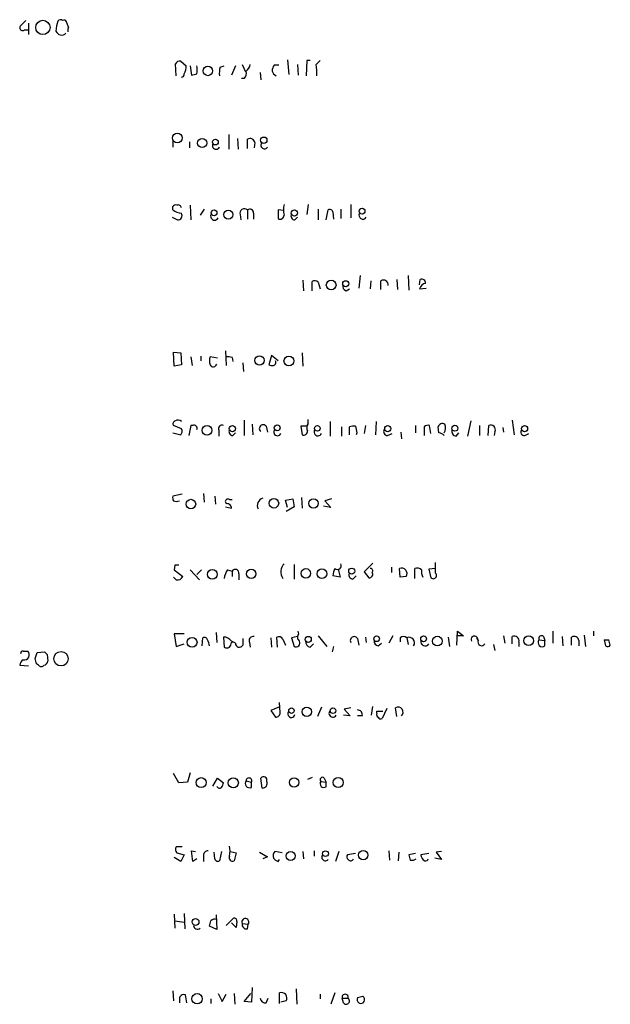
# Model space of a CAD drawing. Extents: x -162883 to 133513, y 0 to 163839.
# Drawn here: x 877 to 952, y 163470 to 163595 of the extents above; entities that cross this region are included whole.
import ezdxf

# ---------------------------------------------------------------- set-up
doc = ezdxf.new("R2010")
doc.units = 0
doc.header["$MEASUREMENT"] = 0
doc.layers.add('MAIN', color=5, linetype='CONTINUOUS')

msp = doc.modelspace()

# ---------------------------------------------------------------- linework, layer by layer
at = {"layer": 'MAIN'}
for p, q in [((878.4167, 163594.7668), (878.4167, 163593.3275)), ((883.4967, 163594.2588), (883.2427, 163594.9361)), ((877.9087, 163593.9201), (878.4167, 163593.9201)), ((897.7207, 163589.9408), (898.398, 163589.3481)), ((911.2673, 163590.1101), (911.4367, 163588.2475)), ((913.7227, 163590.0255), (913.638, 163588.0781)), ((914.146, 163590.0255), (913.7227, 163590.0255)), ((914.908, 163589.5175), (915.416, 163590.0255)), ((897.128, 163588.0781), (897.0433, 163589.6021)), ((898.906, 163589.3481), (899.0753, 163588.1628)), ((902.716, 163589.1788), (903.224, 163589.3481)), ((904.6633, 163589.3481), (904.1553, 163588.1628)), ((905.51, 163589.5175), (905.9333, 163588.5861)), ((907.796, 163588.5015), (907.8807, 163587.5701)), ((910.1667, 163589.4328), (909.574, 163589.4328)), ((912.5373, 163589.5175), (912.622, 163588.1628)), ((905.764, 163587.7395), (905.4253, 163587.7395)), ((896.7047, 163579.7808), (896.7047, 163579.0188)), ((903.8167, 163580.6275), (903.8167, 163578.7648)), ((904.9173, 163580.1195), (905.002, 163578.7648)), ((906.1873, 163578.8495), (906.1873, 163580.0348)), ((898.8213, 163579.6961), (898.8213, 163578.9341)), ((907.1187, 163579.6115), (907.034, 163578.9341)), ((896.7047, 163571.0601), (896.7047, 163571.4835)), ((898.906, 163571.6528), (898.9907, 163569.7901)), ((900.684, 163571.1448), (900.176, 163570.3828)), ((906.1873, 163571.0601), (906.1873, 163569.8748)), ((910.7593, 163570.9755), (910.082, 163571.0601)), ((910.082, 163571.0601), (910.082, 163569.9595)), ((913.892, 163571.7375), (913.7227, 163570.4675)), ((915.162, 163571.1448), (915.162, 163569.7901)), ((916.178, 163569.7901), (916.432, 163571.0601)), ((918.0407, 163571.1448), (918.0407, 163569.9595)), ((919.3107, 163571.7375), (919.3107, 163570.0441)), ((896.62, 163570.1288), (897.2973, 163569.7901)), ((905.256, 163570.4675), (905.3407, 163569.7901)), ((906.9493, 163570.6368), (906.9493, 163569.8748)), ((912.1987, 163569.7901), (912.5373, 163570.1288)), ((917.0247, 163570.8061), (917.1093, 163569.8748)), ((920.496, 163562.7628), (920.3267, 163561.1541)), ((925.1527, 163562.2548), (925.2373, 163560.9848)), ((926.592, 163562.7628), (926.6767, 163560.9001)), ((928.0313, 163561.5775), (928.116, 163562.2548)), ((913.2147, 163562.1701), (913.2993, 163560.8155)), ((914.4, 163560.8155), (914.4, 163562.0008)), ((915.162, 163561.9161), (915.416, 163561.0695)), ((918.718, 163560.8155), (919.1413, 163561.0695)), ((921.8507, 163562.0855), (921.766, 163561.0695)), ((923.1207, 163560.9848), (923.1207, 163562.0855)), ((928.0313, 163561.0695), (928.878, 163561.1541)), ((896.7893, 163553.0261), (897.7207, 163552.9415)), ((896.874, 163551.2481), (896.7893, 163553.0261)), ((897.7207, 163552.9415), (897.8053, 163551.4175)), ((898.9907, 163552.4335), (899.16, 163551.3328)), ((900.2607, 163552.5181), (900.2607, 163551.9255)), ((902.3773, 163552.2641), (901.446, 163552.4335)), ((903.3933, 163553.1955), (903.478, 163551.3328)), ((904.24, 163552.3488), (904.3247, 163551.8408)), ((909.2353, 163552.6028), (908.8967, 163551.4175)), ((910.082, 163551.9255), (909.2353, 163552.6028)), ((913.13, 163552.9415), (913.2147, 163551.2481)), ((897.8053, 163551.4175), (896.874, 163551.2481)), ((905.5947, 163551.6715), (905.6793, 163550.5708)), ((897.8053, 163543.2895), (896.7893, 163543.7128)), ((898.9907, 163543.7128), (898.7367, 163542.4428)), ((899.2447, 163543.7128), (898.9907, 163543.7128)), ((905.764, 163544.3901), (905.764, 163542.4428)), ((906.78, 163543.8821), (906.8647, 163542.5275)), ((908.558, 163543.6281), (908.7273, 163542.8661)), ((913.7227, 163543.6281), (912.9607, 163543.6281)), ((912.9607, 163543.6281), (913.13, 163542.5275)), ((913.892, 163543.9668), (913.892, 163544.4748)), ((916.686, 163544.2208), (916.686, 163542.3581)), ((918.1253, 163543.5435), (918.1253, 163542.3581)), ((919.1413, 163542.5275), (919.1413, 163543.5435)), ((921.1733, 163543.7128), (921.004, 163542.6968)), ((922.528, 163544.2208), (922.4433, 163542.5275)), ((927.5233, 163543.7128), (927.5233, 163542.7815)), ((928.624, 163543.5435), (928.624, 163542.4428)), ((929.4707, 163542.6968), (929.3013, 163543.7128)), ((930.4867, 163542.7815), (930.402, 163543.5435)), ((934.5507, 163544.3055), (934.1273, 163542.3581)), ((935.6513, 163543.7128), (935.6513, 163542.4428)), ((936.752, 163542.4428), (936.8367, 163543.7128)), ((939.8, 163544.3901), (940.054, 163542.5275)), ((896.7047, 163542.7815), (897.7207, 163542.5275)), ((902.5467, 163543.1201), (902.5467, 163542.3581)), ((904.3247, 163542.4428), (904.6633, 163542.7815)), ((920.0727, 163542.7815), (919.988, 163542.5275)), ((923.9673, 163542.4428), (924.56, 163542.6968)), ((925.6607, 163542.8661), (925.7453, 163542.0195)), ((932.688, 163542.3581), (933.0267, 163542.7815)), ((937.5987, 163542.9508), (937.514, 163542.4428)), ((938.6147, 163543.4588), (938.6993, 163542.8661)), ((941.4087, 163542.4428), (941.9167, 163542.6968)), ((897.89, 163534.9921), (896.7047, 163534.7381)), ((900.5993, 163535.0768), (900.684, 163533.9761)), ((902.0387, 163534.7381), (902.1233, 163533.7221)), ((903.9013, 163534.3148), (904.24, 163534.3148)), ((911.0133, 163534.2301), (911.9447, 163534.3995)), ((911.2673, 163533.2988), (911.0133, 163534.2301)), ((911.9447, 163534.3995), (912.114, 163533.3835)), ((913.0453, 163534.5688), (913.13, 163533.2141)), ((916.8553, 163534.3995), (916.0087, 163534.1455)), ((916.0087, 163534.1455), (916.7707, 163533.2988)), ((903.3933, 163533.3835), (904.1553, 163533.2141)), ((912.114, 163533.3835), (911.098, 163532.7908)), ((916.7707, 163533.2988), (915.8393, 163533.4681)), ((912.114, 163526.1021), (912.114, 163524.2395)), ((922.1047, 163526.2715), (921.004, 163525.1708)), ((930.0633, 163525.0015), (930.0633, 163526.3561)), ((896.9587, 163526.0175), (896.874, 163525.4248)), ((896.874, 163525.4248), (897.9747, 163524.5781)), ((898.906, 163525.4248), (900.0913, 163524.1548)), ((900.3453, 163525.4248), (899.7527, 163524.8321)), ((903.6473, 163525.4248), (904.24, 163525.2555)), ((904.24, 163525.2555), (904.24, 163524.5781)), ((905.0867, 163524.9168), (905.0867, 163524.1548)), ((917.702, 163525.5095), (917.956, 163524.4935)), ((921.004, 163525.1708), (921.5967, 163524.4088)), ((924.4753, 163525.7635), (924.4753, 163525.0861)), ((925.576, 163524.4935), (925.4913, 163525.5941)), ((927.4387, 163524.3241), (927.4387, 163525.5941)), ((930.0633, 163525.5941), (929.2167, 163525.5095)), ((929.2167, 163525.5095), (929.4707, 163524.4088)), ((897.128, 163524.1548), (896.7893, 163524.4935)), ((917.956, 163524.4935), (917.0247, 163524.6628)), ((919.5647, 163524.2395), (919.988, 163524.6628)), ((926.338, 163524.5781), (925.576, 163524.4935)), ((898.144, 163517.2968), (896.874, 163517.2968)), ((896.874, 163517.2968), (897.128, 163515.6881)), ((902.208, 163517.4661), (902.2927, 163516.1961)), ((912.7067, 163517.2968), (912.622, 163517.6355)), ((932.7727, 163515.8575), (932.8573, 163517.6355)), ((932.8573, 163517.6355), (933.6193, 163517.0428)), ((944.9647, 163517.6355), (944.9647, 163516.1115)), ((950.1293, 163517.6355), (950.1293, 163517.0428)), ((900.43, 163515.7728), (900.5147, 163516.7888)), ((903.1393, 163516.8735), (903.224, 163515.6035)), ((904.6633, 163516.1115), (904.1553, 163516.3655)), ((904.1553, 163516.1961), (904.3247, 163516.2808)), ((905.5947, 163516.7041), (905.5947, 163515.8575)), ((906.4413, 163516.1961), (906.526, 163515.6035)), ((909.1507, 163516.7888), (909.2353, 163515.6035)), ((909.9973, 163515.6035), (909.9127, 163516.8735)), ((910.6747, 163516.6195), (911.0133, 163515.8575)), ((912.5373, 163516.9581), (911.7753, 163516.7888)), ((911.7753, 163516.7888), (912.114, 163515.6881)), ((915.162, 163517.0428), (916.2627, 163515.6881)), ((920.1573, 163516.7041), (920.3267, 163515.8575)), ((921.1733, 163516.8735), (921.258, 163516.1961)), ((922.782, 163515.7728), (923.2053, 163516.1115)), ((924.6447, 163517.0428), (924.1367, 163516.1115)), ((925.576, 163516.7888), (925.576, 163516.2808)), ((926.4227, 163516.7888), (926.592, 163515.9421)), ((931.672, 163516.8735), (931.8413, 163515.6881)), ((933.6193, 163517.0428), (932.7727, 163517.0428)), ((935.3127, 163516.8735), (935.482, 163516.4501)), ((938.6993, 163517.0428), (938.8687, 163516.1115)), ((939.8, 163516.0268), (939.8, 163516.9581)), ((940.6467, 163516.2808), (940.6467, 163515.6881)), ((943.1867, 163516.5348), (943.9487, 163516.4501)), ((943.7793, 163516.9581), (943.9487, 163516.4501)), ((943.9487, 163515.7728), (943.9487, 163516.4501)), ((946.15, 163516.9581), (946.2347, 163515.7728)), ((947.3353, 163515.8575), (947.3353, 163516.8735)), ((948.2667, 163516.4501), (948.2667, 163515.7728)), ((948.944, 163517.1275), (949.1133, 163515.6881)), ((951.484, 163516.5348), (952.0767, 163516.5348)), ((951.484, 163516.5348), (952.0767, 163516.5348)), ((951.484, 163516.5348), (951.6533, 163515.7728)), ((952.246, 163515.8575), (952.0767, 163516.5348)), ((877.7393, 163515.0955), (878.332, 163515.0955)), ((879.2633, 163514.1641), (879.5173, 163514.9261)), ((879.5173, 163514.9261), (880.4487, 163515.0108)), ((897.128, 163515.6881), (898.144, 163516.0268)), ((914.146, 163515.6035), (914.5693, 163516.0268)), ((917.1093, 163515.6881), (916.94, 163515.0108)), ((937.4293, 163515.9421), (937.5987, 163515.1801)), ((880.7873, 163514.6721), (880.872, 163513.8255)), ((877.316, 163513.3175), (878.4167, 163513.2328)), ((879.6867, 163513.3175), (879.4327, 163513.4868)), ((910.336, 163507.3061), (910.2513, 163508.5761)), ((910.1667, 163507.9835), (909.1507, 163507.5601)), ((909.1507, 163507.5601), (909.7433, 163506.7135)), ((915.5853, 163507.9835), (915.0773, 163506.7981)), ((919.3107, 163507.8988), (918.464, 163507.7295)), ((918.464, 163507.7295), (919.226, 163506.8828)), ((921.9353, 163506.9675), (922.1047, 163508.0681)), ((922.6127, 163507.2215), (922.6127, 163507.4755)), ((922.6127, 163507.4755), (923.3747, 163507.4755)), ((923.8827, 163507.8141), (923.29, 163506.5441)), ((925.1527, 163506.7981), (924.9833, 163507.8988)), ((919.226, 163506.8828), (918.3793, 163506.9675)), ((920.75, 163506.8828), (920.1573, 163506.8828)), ((897.4667, 163498.4161), (896.7893, 163499.6015)), ((898.906, 163499.6861), (898.5673, 163498.5008)), ((901.7847, 163497.9928), (902.3773, 163499.0088)), ((902.3773, 163499.0088), (903.1393, 163498.4161)), ((906.018, 163498.6701), (906.6953, 163498.5008)), ((908.05, 163497.7388), (907.8807, 163499.0088)), ((914.4, 163499.0935), (913.8073, 163498.8395)), ((915.5007, 163498.5855), (916.178, 163498.5008)), ((915.924, 163499.0088), (916.178, 163498.5008)), ((898.5673, 163498.5008), (897.4667, 163498.4161)), ((906.6953, 163497.8235), (906.6953, 163498.5008)), ((916.178, 163497.9081), (916.178, 163498.5008)), ((897.89, 163490.2881), (897.128, 163490.2881)), ((897.7207, 163488.4255), (896.874, 163488.9335)), ((897.2127, 163489.5261), (898.144, 163489.2721)), ((898.144, 163489.2721), (897.7207, 163488.4255)), ((899.2447, 163488.4255), (899.0753, 163489.7801)), ((899.0753, 163489.7801), (899.5833, 163489.6955)), ((899.7527, 163488.7641), (899.2447, 163488.4255)), ((900.5993, 163489.1875), (900.5993, 163488.4255)), ((902.0387, 163488.7641), (901.954, 163489.6108)), ((902.8853, 163489.6955), (902.6313, 163488.5101)), ((903.986, 163489.6955), (904.748, 163489.5261)), ((904.748, 163489.5261), (904.494, 163488.5101)), ((907.7113, 163489.6108), (908.7273, 163489.0181)), ((908.7273, 163489.0181), (908.1347, 163488.7641)), ((910.59, 163489.5261), (909.6587, 163489.6955)), ((910.082, 163488.4255), (910.2513, 163488.6795)), ((913.2147, 163489.6955), (913.2993, 163488.7641)), ((914.654, 163489.7801), (914.654, 163489.1028)), ((917.7867, 163489.6955), (917.3633, 163488.4255)), ((919.9033, 163489.4415), (918.8873, 163489.2721)), ((924.1367, 163489.7801), (924.2213, 163488.5948)), ((925.4067, 163489.6108), (925.322, 163488.5101)), ((927.5233, 163489.4415), (926.6767, 163489.2721)), ((929.2167, 163489.4415), (928.2007, 163489.2721)), ((930.8253, 163488.6795), (929.9787, 163488.8488)), ((930.8253, 163489.6955), (930.148, 163489.6108)), ((930.148, 163489.6108), (930.8253, 163488.6795)), ((896.874, 163481.7368), (896.9587, 163479.9588)), ((898.144, 163481.8215), (898.2287, 163479.8741)), ((902.208, 163481.6521), (902.2927, 163479.7895)), ((903.478, 163480.2975), (904.4093, 163481.2288)), ((896.9587, 163480.8901), (898.144, 163480.7208)), ((902.2927, 163479.7895), (901.3613, 163480.2128)), ((904.748, 163480.0435), (904.1553, 163480.6361)), ((904.8327, 163480.8055), (904.748, 163480.0435)), ((905.51, 163480.5515), (906.272, 163480.4668)), ((906.1873, 163479.8741), (906.272, 163480.4668)), ((906.78, 163472.4235), (906.6953, 163470.5608)), ((896.7047, 163472.0001), (896.7893, 163470.7301)), ((898.4827, 163470.4761), (898.3133, 163471.4921)), ((902.462, 163471.6615), (902.97, 163470.6455)), ((902.97, 163470.6455), (903.478, 163471.5768)), ((904.494, 163471.6615), (904.5787, 163470.3068)), ((905.764, 163470.6455), (906.6107, 163471.6615)), ((910.2513, 163470.3915), (910.2513, 163471.7461)), ((912.368, 163472.2541), (912.4527, 163470.3068)), ((915.416, 163471.5768), (915.416, 163470.9841)), ((917.2787, 163471.7461), (916.7707, 163470.3068)), ((920.1573, 163471.1535), (920.8347, 163471.3228)), ((920.1573, 163471.1535), (920.8347, 163471.3228)), ((897.5513, 163470.9841), (897.5513, 163470.4761)), ((901.5307, 163470.9841), (901.5307, 163470.3915)), ((906.6953, 163470.5608), (905.764, 163470.6455)), ((908.558, 163470.4761), (908.812, 163471.0688)), ((911.098, 163470.7301), (910.4207, 163470.5608)), ((918.21, 163471.0688), (918.972, 163471.0688)), ((918.3793, 163470.4761), (918.21, 163471.0688))]:
    msp.add_line(p, q, dxfattribs=at)
for centre, radius in [((880.2241, 163594.2038), 0.9124), ((901.17, 163588.6849), 0.5964), ((897.2837, 163580.1945), 0.6125), ((900.4408, 163579.5486), 0.5846), ((902.1233, 163579.668), 0.3668), ((908.2615, 163579.9051), 0.4056), ((901.9539, 163570.6933), 0.3668), ((903.7598, 163570.4654), 0.5829), ((912.1478, 163570.6707), 0.3909), ((920.7341, 163570.9014), 0.3632), ((916.8129, 163561.5352), 0.6171), ((918.6671, 163561.6961), 0.3909), ((907.7198, 163551.9685), 0.5899), ((911.4507, 163551.9031), 0.627), ((901.0606, 163543.1029), 0.6121), ((904.2738, 163543.3234), 0.3909), ((909.9634, 163543.425), 0.3759), ((915.0603, 163543.3573), 0.356), ((924.0011, 163543.3234), 0.3909), ((932.5186, 163543.3742), 0.3786), ((941.3578, 163543.3234), 0.3909), ((899.0166, 163533.752), 0.6039), ((909.5519, 163533.8533), 0.6036), ((914.574, 163533.8298), 0.6056), ((901.7438, 163524.8323), 0.6222), ((906.6768, 163524.9065), 0.5949), ((913.6108, 163524.9649), 0.6023), ((915.6411, 163524.9203), 0.6112), ((919.4282, 163525.2464), 0.3867), ((899.1629, 163516.2202), 0.6302), ((913.9077, 163516.5907), 0.3798), ((922.5884, 163516.6659), 0.3571), ((928.5497, 163516.6634), 0.3736), ((930.2851, 163516.3724), 0.6162), ((941.889, 163516.4249), 0.6092), ((882.5266, 163514.1423), 0.9137), ((911.7753, 163507.5517), 0.3471), ((913.7133, 163507.4076), 0.5927), ((917.0428, 163507.5481), 0.357), ((900.3143, 163498.4236), 0.6357), ((904.3966, 163498.3913), 0.6429), ((912.1144, 163498.4446), 0.6032), ((917.7123, 163498.4389), 0.6335), ((920.8819, 163489.2322), 0.6004), ((911.6718, 163489.1232), 0.568), ((916.0933, 163489.4133), 0.3668), ((899.6089, 163480.7509), 0.4298), ((899.795, 163471.0124), 0.663)]:
    msp.add_circle(centre, radius, dxfattribs=at)
for centre, radius, start, end in [((1047.1017, 163425.4294), 239.4974, 134.889638, 135.118804), ((886.105, 163593.5678), 4.221, 159.864971, 177.515164), ((882.4807, 163594.7668), 0.4234, 53.132809, 143.132809), ((882.904, 163594.7667), 0.3787, 26.571817, 116.55152), ((877.6406, 163594.16), 0.3598, 131.822669, 318.177331), ((882.598, 163593.9987), 0.752, 199.2469, 318.131716), ((884.3423, 163593.8356), 0.9456, 153.413271, 190.325982), ((897.636, 163589.2635), 0.6826, 82.87186, 150.261365), ((897.0858, 163589.1364), 1.3292, 322.762832, 9.164681), ((897.6138, 163588.8401), 2.1984, 346.639496, 13.360504), ((905.9754, 163588.3744), 3.3572, 166.136778, 185.063402), ((905.115, 163588.4168), 0.938, 313.777634, 15.710475), ((905.425, 163589.6023), 1.1043, 302.481141, 355.595723), ((910.8446, 163588.5859), 1.527, 146.315136, 176.812677), ((910.1665, 163588.8823), 0.8725, 194.02828, 247.173035), ((908.4709, 163588.4165), 6.5306, 357.029728, 9.705936), ((897.84, 163588.2282), 0.3213, 263.799635, 18.869213), ((857.0905, 163757.5916), 174.5533, 283.917656, 284.146846), ((906.5119, 163579.5127), 0.6148, 9.247824, 121.870042), ((902.208, 163579.2304), 0.4733, 153.429535, 333.440363), ((908.3463, 163579.2728), 0.4567, 146.302974, 326.309933), ((897.0434, 163571.314), 0.3787, 63.44848, 153.414653), ((898.3835, 163573.7826), 3.1985, 238.340392, 259.585241), ((897.382, 163571.2613), 0.4265, 7.110023, 113.385554), ((905.8062, 163570.6308), 0.5741, 48.40376, 196.53095), ((906.4836, 163570.6961), 0.4694, 352.743283, 129.145968), ((913.4685, 163571.0601), 2.7105, 165.527461, 194.470492), ((916.6437, 163570.7355), 0.3875, 10.497939, 123.11188), ((897.3397, 163570.3404), 0.5519, 265.594129, 32.480746), ((902.0133, 163570.2558), 0.4962, 143.333335, 334.741713), ((910.336, 163570.3997), 0.5082, 240.014605, 358.094603), ((912.2157, 163570.2982), 0.5083, 150.035633, 268.083714), ((920.8347, 163570.3829), 0.4937, 149.050176, 329.024302), ((928.3005, 163561.7952), 0.4952, 354.390726, 111.872304), ((914.7266, 163561.4687), 0.6243, 45.77878, 121.541369), ((918.9055, 163561.4182), 0.6312, 165.382563, 252.71908), ((923.4344, 163561.5504), 0.6203, 354.671765, 120.380775), ((928.9048, 163560.8541), 0.8996, 97.119487, 166.147565), ((902.9271, 163551.9255), 1.5658, 161.068631, 198.931369), ((903.6894, 163550.8653), 1.5824, 69.637627, 97.677432), ((901.8544, 163551.6093), 0.4512, 205.156516, 346.256331), ((909.3625, 163552.5613), 1.235, 247.841929, 275.892934), ((909.4187, 163551.7138), 0.3875, 280.497939, 33.11188), ((897.1139, 163543.9245), 0.3875, 100.497939, 213.11188), ((897.3656, 163543.7354), 0.6549, 47.828116, 119.481187), ((899.414, 163543.3741), 0.3787, 333.441716, 116.558284), ((902.9446, 163543.3149), 0.443, 63.926622, 206.084995), ((908.177, 163543.3318), 0.4827, 37.87186, 232.12814), ((914.6169, 163543.4314), 0.9012, 143.550995, 206.058953), ((919.7339, 163541.6795), 1.9559, 85.031528, 107.636421), ((1131.6378, 163585.5548), 215.8457, 191.200557, 191.42974), ((929.0896, 163543.1203), 0.6292, 70.338213, 137.731211), ((930.9523, 163543.3953), 0.5699, 58.66384, 164.927405), ((930.0477, 163543.421), 1.2865, 330.192697, 21.003297), ((937.0907, 163543.2048), 0.568, 333.434949, 116.565051), ((897.2731, 163542.9629), 0.6244, 315.791579, 31.536569), ((904.3417, 163542.9509), 0.5083, 150.035633, 268.083714), ((909.9973, 163542.8872), 0.4642, 136.832979, 335.786886), ((913.3145, 163542.9871), 0.4952, 248.127696, 5.609274), ((915.1366, 163542.9084), 0.4962, 143.317177, 334.752158), ((923.9842, 163542.9508), 0.5082, 150.014605, 268.094603), ((930.4228, 163541.8072), 0.9764, 40.614024, 86.247599), ((932.778, 163542.9879), 0.6361, 160.063835, 261.86735), ((941.3495, 163542.9085), 0.4695, 140.86944, 277.24461), ((897.6355, 163534.5686), 0.9461, 169.679445, 206.565051), ((897.1703, 163535.3835), 1.2953, 252.894019, 287.105981), ((903.6897, 163534.089), 0.3095, 46.859429, 245.770566), ((903.5769, 163533.2284), 0.5786, 358.583744, 91.406357), ((908.3652, 163533.5763), 0.9366, 104.246927, 208.491338), ((911.8376, 163525.1575), 1.4306, 133.988953, 215.627528), ((917.6186, 163525.9433), 0.4873, 225.773209, 29.979681), ((897.2127, 163399.0176), 127.0002, 89.885409, 90.114591), ((906.3712, 163523.7455), 3.1999, 148.345929, 169.582729), ((904.6316, 163525.0068), 0.4639, 348.813597, 147.580908), ((919.2775, 163524.5487), 2.2557, 152.389812, 177.100556), ((919.6186, 163524.8091), 0.5721, 169.149649, 264.594323), ((921.6705, 163524.8336), 0.4312, 260.144439, 35.84663), ((921.8084, 163525.2978), 0.2993, 314.986465, 98.143638), ((925.7454, 163524.945), 0.6971, 328.236859, 111.37861), ((927.6927, 163524.6631), 0.965, 52.117206, 105.260326), ((929.5337, 163525.1708), 1.274, 168.499553, 212.116938), ((929.767, 163524.7051), 0.419, 225, 45.009667), ((897.3185, 163524.8322), 0.7037, 254.292832, 338.832127), ((913.148, 163516.8674), 0.6157, 135.783022, 234.598617), ((900.7264, 163516.4643), 0.3874, 10.48609, 123.119959), ((899.8392, 163515.6888), 1.5244, 3.158773, 33.708831), ((903.2133, 163515.7514), 1.1245, 33.100765, 93.773066), ((903.1998, 163516.2549), 0.9573, 317.120783, 356.478547), ((905.1589, 163516.0941), 0.4959, 177.989231, 331.50204), ((906.9281, 163516.4289), 0.5397, 78.683821, 205.558299), ((910.1667, 163516.3654), 0.5681, 26.574073, 116.56054), ((912.3539, 163516.1255), 0.4989, 241.256631, 28.753438), ((914.294, 163516.3301), 0.7415, 177.263766, 258.48701), ((919.734, 163516.4502), 0.4937, 30.955794, 210.975698), ((922.8667, 163516.3655), 0.5987, 171.876665, 261.867191), ((925.9993, 163516.3441), 0.614, 46.405547, 133.587694), ((926.719, 163516.175), 0.6816, 323.837899, 115.768022), ((928.7389, 163516.311), 0.5559, 165.50878, 329.255414), ((934.9949, 163516.5917), 0.4248, 41.564085, 212.171217), ((935.7218, 163516.7915), 0.4172, 168.66583, 234.915723), ((935.9169, 163516.2616), 0.474, 156.566501, 330.309089), ((940.054, 163516.4077), 0.6062, 347.915146, 114.7725), ((943.61, 163516.1961), 0.5421, 141.33524, 308.66476), ((943.5253, 163516.6872), 0.3713, 46.844093, 204.231967), ((947.6598, 163516.3513), 0.6148, 9.246327, 121.857207), ((877.697, 163514.7992), 0.2993, 81.875312, 188.143638), ((877.8414, 163514.6498), 0.6628, 261.140156, 42.2545), ((965.3054, 163599.5039), 119.7487, 224.876984, 225.106133), ((903.5627, 163516.2382), 0.7194, 241.913927, 298.079046), ((951.9112, 163516.0844), 0.4045, 230.386678, 325.873798), ((878.0922, 163513.3033), 0.7763, 117.037032, 178.951933), ((710.0465, 163471.4813), 174.5169, 13.927616, 14.156831), ((880.2795, 163513.91), 0.5985, 278.116564, 351.883436), ((880.0254, 163513.5713), 0.4232, 216.84553, 323.14635), ((909.7576, 163507.2919), 0.5786, 268.583744, 1.406357), ((911.7531, 163507.1476), 0.4557, 133.977446, 347.903487), ((917.0246, 163507.2093), 0.4876, 133.986168, 330.269694), ((920.1766, 163507.0483), 0.5968, 343.900314, 91.853182), ((925.3128, 163507.3522), 0.6382, 312.657129, 121.082305), ((922.9512, 163507.0521), 0.3785, 153.414641, 243.448488), ((923.1207, 163506.8828), 0.3787, 206.558284, 296.558284), ((906.4658, 163498.3342), 0.5598, 143.126008, 294.19835), ((906.3757, 163498.6619), 0.3578, 333.248808, 178.686768), ((908.2232, 163498.7278), 0.443, 341.262378, 140.633246), ((908.1044, 163498.3315), 0.5952, 264.755893, 25.260555), ((915.8817, 163498.2891), 0.4827, 142.11877, 307.87186), ((915.7124, 163498.7971), 0.2993, 45.013536, 224.986465), ((902.6398, 163498.086), 0.3594, 195.030003, 313.083337), ((902.1838, 163498.4749), 0.9573, 317.120783, 356.478547), ((897.6601, 163489.9615), 0.6243, 148.458631, 224.22122), ((901.6595, 163489.7378), 2.33, 344.184986, 15.815014), ((901.1779, 163489.2015), 0.5788, 88.604026, 181.386078), ((902.4196, 163488.8346), 0.3874, 190.48609, 303.119959), ((904.2993, 163488.9081), 0.4431, 153.932306, 296.067694), ((910.4211, 163489.1027), 0.9657, 142.133342, 195.242111), ((910.42, 163489.5254), 1.1506, 216.016391, 252.917772), ((916.0772, 163488.9573), 0.4507, 135.692227, 321.939897), ((919.1991, 163489.0143), 0.4046, 140.415647, 235.850351), ((919.2906, 163488.8822), 0.3776, 212.465374, 341.776155), ((1096.1039, 163531.2628), 174.5531, 193.919662, 194.148821), ((927.0577, 163489.4413), 0.8726, 255.958979, 309.097681), ((929.0895, 163489.3143), 0.8898, 182.718348, 244.661787), ((928.8114, 163488.8187), 0.3252, 251.592905, 350.334934), ((902.0387, 163480.4036), 0.7034, 68.830898, 136.238479), ((904.5081, 163480.9042), 0.3393, 343.087238, 106.928918), ((905.9166, 163480.7397), 0.448, 322.480524, 204.837661), ((899.8459, 163480.3613), 0.5205, 187.040368, 309.356008), ((732.1445, 163522.8956), 174.5169, 345.843169, 346.072384), ((906.1027, 163480.4668), 0.5987, 171.867191, 278.123335), ((898.1017, 163470.9841), 0.5503, 67.386542, 180), ((910.5054, 163471.097), 0.6971, 328.236859, 111.37861), ((918.591, 163471.1887), 0.3994, 342.531307, 197.468693), ((920.5784, 163470.9086), 0.4871, 149.818913, 58.251474), ((908.5228, 163471.217), 0.7418, 191.525044, 272.720065), ((918.7179, 163470.7302), 0.4233, 216.886139, 53.113861)]:
    msp.add_arc(centre, radius, start, end, dxfattribs=at)

doc.saveas('drawing.dxf')
